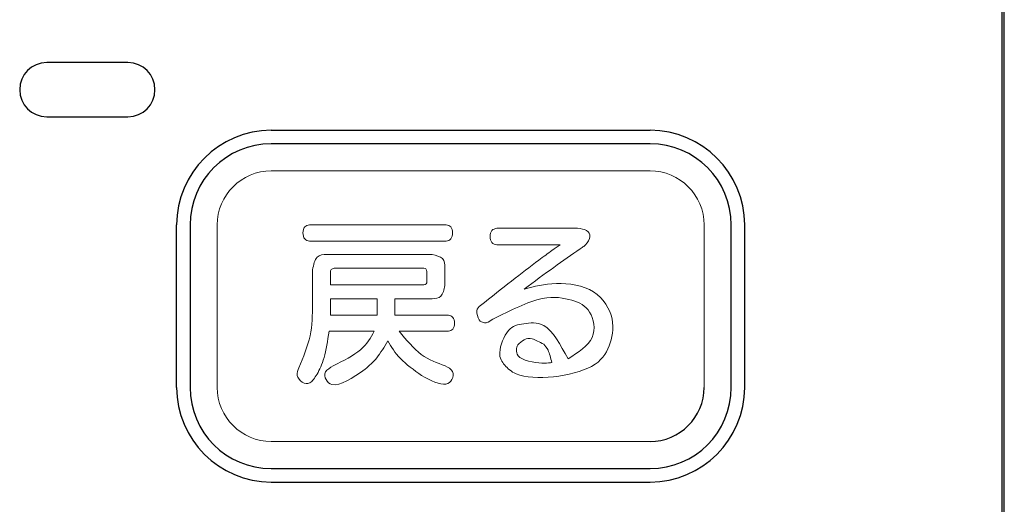
# Model space of a CAD drawing. Extents: x 0 to 429, y 0 to 297.
# Drawn here: x 173 to 175, y 224 to 225 of the extents above; entities that cross this region are included whole.
import ezdxf

# ---------------------------------------------------------------- set-up
doc = ezdxf.new("R2010")
doc.units = 0
doc.layers.add('M0', color=3, linetype='CONTINUOUS')

msp = doc.modelspace()

# ---------------------------------------------------------------- linework, layer by layer
at = {"layer": 'M0', "color": 7, "linetype": 'CONTINUOUS', "lineweight": 25}
for p, q in [((174.569918, 226.233832), (174.569863, 223.984719)), ((174.574518, 219.473832), (174.574518, 226.233832)), ((174.569771, 226.228787), (174.569771, 222.388787)), ((172.954771, 225.228787), (172.80477, 225.228787)), ((172.80477, 225.128787), (172.954771, 225.128787)), ((173.919771, 225.078787), (173.219771, 225.078787)), ((173.06977, 224.928787), (173.06977, 224.628787)), ((174.06977, 224.628787), (174.06977, 224.928787)), ((173.219771, 224.478787), (173.919771, 224.478787))]:
    msp.add_line(p, q, dxfattribs=at)
at = {"layer": 'M0', "linetype": 'CONTINUOUS', "lineweight": 25}
for p, q in [((173.219771, 225.103787), (173.919771, 225.103787)), ((173.044771, 224.628787), (173.044771, 224.928787)), ((174.094771, 224.628787), (174.094771, 224.928787)), ((173.219771, 224.453787), (173.919771, 224.453787))]:
    msp.add_line(p, q, dxfattribs=at)
at = {"layer": 'M0', "color": 7, "linetype": 'CONTINUOUS', "lineweight": 13}
for p, q in [((173.91977, 225.028787), (173.21977, 225.028787)), ((173.11977, 224.928787), (173.11977, 224.628787)), ((174.01977, 224.628787), (174.01977, 224.928787)), ((173.21977, 224.528787), (173.91977, 224.528787))]:
    msp.add_line(p, q, dxfattribs=at)
at = {"layer": 'M0', "linetype": 'CONTINUOUS', "lineweight": 13}
for p, q in [((173.543158, 224.929367), (173.29015, 224.929367)), ((173.785882, 224.922838), (173.636434, 224.922838)), ((173.29015, 224.898705), (173.543158, 224.898705)), ((173.636434, 224.892177), (173.753636, 224.892177)), ((173.516803, 224.874572), (173.322706, 224.874572)), ((173.335729, 224.848786), (173.50161, 224.848786)), ((173.540678, 224.81716), (173.540678, 224.849441)), ((173.296041, 224.846185), (173.296041, 224.781917)), ((173.329217, 224.818125), (173.329217, 224.84162)), ((173.507501, 224.842602), (173.507501, 224.823998)), ((173.50161, 224.818125), (173.329217, 224.818125)), ((173.329217, 224.781262), (173.328907, 224.762348)), ((173.329217, 224.792355), (173.329217, 224.781262)), ((173.415724, 224.792355), (173.329217, 224.792355)), ((173.415724, 224.762348), (173.415724, 224.792355)), ((173.44828, 224.762348), (173.44828, 224.792355)), ((173.44828, 224.792355), (173.516803, 224.792355)), ((173.328907, 224.762348), (173.415724, 224.762348)), ((173.547499, 224.762348), (173.44828, 224.762348)), ((173.326737, 224.732342), (173.409833, 224.732342)), ((173.456342, 224.732342), (173.547499, 224.732342)), ((173.738133, 224.674602), (173.735653, 224.674275))]:
    msp.add_line(p, q, dxfattribs=at)
at = {"layer": 'M0', "color": 7, "linetype": 'CONTINUOUS', "lineweight": 25}
for centre, radius, start, end in [((172.80477, 225.178787), 0.05, 90, 270), ((172.95477, 225.178787), 0.05, 270, 450), ((173.21977, 224.928787), 0.15, 90, 180), ((173.91977, 224.928787), 0.15, 0, 90), ((173.21977, 224.628787), 0.15, 180, 270), ((173.91977, 224.628787), 0.1, 270, 360), ((173.91977, 224.628787), 0.15, 270, 360)]:
    msp.add_arc(centre, radius, start, end, dxfattribs=at)
at = {"layer": 'M0', "linetype": 'CONTINUOUS', "lineweight": 25}
for centre, start, end in [((173.219771, 224.928787), 90, 180), ((173.919771, 224.928787), 0, 90), ((173.219771, 224.628787), 180, 270), ((173.919771, 224.628787), 270, 360)]:
    msp.add_arc(centre, 0.175, start, end, dxfattribs=at)
at = {"layer": 'M0', "color": 7, "linetype": 'CONTINUOUS', "lineweight": 13}
for centre, start, end in [((173.21977, 224.928787), 90, 180), ((173.91977, 224.928787), 0, 90), ((173.21977, 224.628787), 180, 270)]:
    msp.add_arc(centre, 0.1, start, end, dxfattribs=at)
at = {"layer": 'M0', "linetype": 'CONTINUOUS', "lineweight": 13, "extrusion": (0, 0, -1)}
for points, knots in [([(173.29015, 224.898705), (173.286939, 224.899525), (173.283727, 224.900345), (173.281585, 224.902988), (173.279442, 224.905631), (173.278368, 224.910096), (173.278368, 224.914363), (173.278368, 224.91863), (173.279442, 224.922698), (173.281585, 224.925166), (173.283727, 224.927633), (173.286939, 224.9285), (173.29015, 224.929367)], [0, 0, 0, 0, 1, 1, 1, 2, 2, 2, 3, 3, 3, 4, 4, 4, 4]), ([(173.543158, 224.929367), (173.546303, 224.928504), (173.549448, 224.927642), (173.551607, 224.925166), (173.553767, 224.92269), (173.55494, 224.9186), (173.55494, 224.914363), (173.55494, 224.910127), (173.553766, 224.905745), (173.551607, 224.903111), (173.549448, 224.900477), (173.546303, 224.899591), (173.543158, 224.898705)], [0, 0, 0, 0, 1, 1, 1, 2, 2, 2, 3, 3, 3, 4, 4, 4, 4]), ([(173.636434, 224.892177), (173.633068, 224.893021), (173.629701, 224.893864), (173.627442, 224.896419), (173.625183, 224.898973), (173.624032, 224.903239), (173.624032, 224.907508), (173.624032, 224.911776), (173.625183, 224.916047), (173.627442, 224.918603), (173.629701, 224.921159), (173.633068, 224.921998), (173.636434, 224.922838)], [0, 0, 0, 0, 1, 1, 1, 2, 2, 2, 3, 3, 3, 4, 4, 4, 4]), ([(173.785882, 224.922838), (173.791959, 224.921957), (173.798037, 224.921075), (173.802316, 224.918562), (173.806594, 224.916049), (173.809075, 224.911904), (173.808517, 224.90718), (173.807958, 224.902456), (173.804362, 224.897153), (173.800765, 224.89185)], [0, 0, 0, 0, 1, 1, 1, 2, 2, 2, 3, 3, 3, 3]), ([(173.790533, 224.884684), (173.77472, 224.873708), (173.758906, 224.862732), (173.741698, 224.850335), (173.72449, 224.837938), (173.705887, 224.824121), (173.687284, 224.810304)], [0, 0, 0, 0, 1, 1, 1, 2, 2, 2, 2]), ([(173.714259, 224.863807), (173.722861, 224.87021), (173.731463, 224.876614), (173.738116, 224.881401), (173.744477, 224.885978), (173.749057, 224.889077), (173.753636, 224.892177)], [0, 0, 0, 0, 1, 1, 1, 2, 2, 2, 2]), ([(173.800765, 224.89185), (173.79973, 224.891069), (173.798695, 224.890288), (173.797236, 224.889259), (173.795433, 224.887987), (173.792983, 224.886335), (173.790533, 224.884684)], [0, 0, 0, 0, 1, 1, 1, 2, 2, 2, 2]), ([(173.296041, 224.846185), (173.297957, 224.855263), (173.299873, 224.864342), (173.304318, 224.869073), (173.308762, 224.873804), (173.315734, 224.874188), (173.322706, 224.874572)], [0, 0, 0, 0, 1, 1, 1, 2, 2, 2, 2]), ([(173.516803, 224.874572), (173.524423, 224.872702), (173.532043, 224.870832), (173.536022, 224.866644), (173.540001, 224.862455), (173.540339, 224.855948), (173.540678, 224.849441)], [0, 0, 0, 0, 1, 1, 1, 2, 2, 2, 2]), ([(173.335729, 224.848786), (173.333596, 224.848283), (173.331462, 224.847781), (173.330377, 224.846586), (173.329292, 224.845392), (173.329255, 224.843506), (173.329217, 224.84162)], [0, 0, 0, 0, 1, 1, 1, 2, 2, 2, 2]), ([(173.507501, 224.842602), (173.50709, 224.844599), (173.506679, 224.846596), (173.505697, 224.847626), (173.504715, 224.848657), (173.503162, 224.848721), (173.50161, 224.848786)], [0, 0, 0, 0, 1, 1, 1, 2, 2, 2, 2]), ([(173.606358, 224.77997), (173.626158, 224.795651), (173.645957, 224.811332), (173.663941, 224.825304), (173.681924, 224.839277), (173.698091, 224.851542), (173.714259, 224.863807)], [0, 0, 0, 0, 1, 1, 1, 2, 2, 2, 2]), ([(173.50161, 224.818125), (173.503397, 224.818557), (173.505183, 224.81899), (173.506165, 224.819969), (173.507147, 224.820948), (173.507324, 224.822473), (173.507501, 224.823998)], [0, 0, 0, 0, 1, 1, 1, 2, 2, 2, 2]), ([(173.540678, 224.81716), (173.538902, 224.809262), (173.537127, 224.801364), (173.533148, 224.79723), (173.529169, 224.793096), (173.522986, 224.792726), (173.516803, 224.792355)], [0, 0, 0, 0, 1, 1, 1, 2, 2, 2, 2]), ([(173.687284, 224.810304), (173.70573, 224.815278), (173.724176, 224.820252), (173.746792, 224.820715), (173.769408, 224.821178), (173.796194, 224.817131), (173.815241, 224.805239), (173.834288, 224.793348), (173.845595, 224.773611), (173.849511, 224.755319), (173.853426, 224.737027), (173.849948, 224.720179), (173.844134, 224.705319), (173.83832, 224.690458), (173.830169, 224.677586), (173.811575, 224.667548), (173.776769, 224.648758), (173.705372, 224.639897), (173.672226, 224.65389), (173.66286, 224.657844), (173.656548, 224.663623), (173.651185, 224.669799), (173.645823, 224.675974), (173.64141, 224.682547), (173.642027, 224.693469), (173.642726, 224.705857), (173.649897, 224.723841), (173.658061, 224.733562), (173.666225, 224.743284), (173.675383, 224.744742), (173.686631, 224.746396), (173.697879, 224.74805), (173.711217, 224.7499), (173.723255, 224.743058), (173.739896, 224.733599), (173.754053, 224.707528), (173.768209, 224.681458)], [0, 0, 0, 0, 1, 1, 1, 2, 2, 2, 3, 3, 3, 4, 4, 4, 5, 5, 5, 6, 6, 6, 7, 7, 7, 8, 8, 8, 9, 9, 9, 10, 10, 10, 11, 11, 11, 12, 12, 12, 12]), ([(173.768209, 224.681458), (173.786865, 224.693422), (173.805521, 224.705386), (173.812727, 224.720946), (173.819932, 224.736507), (173.815687, 224.755663), (173.80816, 224.767898), (173.800632, 224.780133), (173.789824, 224.785446), (173.775351, 224.789722), (173.760879, 224.793997), (173.742744, 224.797236), (173.720656, 224.792809), (173.694033, 224.787473), (173.661668, 224.771001), (173.629303, 224.754528)], [0, 0, 0, 0, 1, 1, 1, 2, 2, 2, 3, 3, 3, 4, 4, 4, 5, 5, 5, 5]), ([(173.270616, 224.665145), (173.278867, 224.684775), (173.287117, 224.704405), (173.291354, 224.723866), (173.295592, 224.743328), (173.295816, 224.762623), (173.296041, 224.781917)], [0, 0, 0, 0, 1, 1, 1, 2, 2, 2, 2]), ([(173.629303, 224.754528), (173.62532, 224.751979), (173.621338, 224.74943), (173.618359, 224.748421), (173.616108, 224.747659), (173.61443, 224.747777), (173.612046, 224.748396), (173.609662, 224.749014), (173.606572, 224.750135), (173.60411, 224.753542), (173.601166, 224.757617), (173.599119, 224.764963), (173.599644, 224.769913), (173.600168, 224.774862), (173.603263, 224.777416), (173.606358, 224.77997)], [0, 0, 0, 0, 1, 1, 1, 2, 2, 2, 3, 3, 3, 4, 4, 4, 5, 5, 5, 5]), ([(173.547499, 224.762348), (173.550378, 224.761433), (173.553257, 224.760517), (173.55525, 224.758025), (173.557244, 224.755533), (173.558351, 224.751465), (173.558351, 224.747345), (173.558351, 224.743225), (173.557243, 224.739052), (173.55525, 224.736542), (173.553257, 224.734033), (173.550378, 224.733187), (173.547499, 224.732342)], [0, 0, 0, 0, 1, 1, 1, 2, 2, 2, 3, 3, 3, 4, 4, 4, 4]), ([(173.326737, 224.732342), (173.32385, 224.71476), (173.320963, 224.697177), (173.317242, 224.683966), (173.313522, 224.670754), (173.308967, 224.661912), (173.304413, 224.65307)], [0, 0, 0, 0, 1, 1, 1, 2, 2, 2, 2]), ([(173.334178, 224.668401), (173.353164, 224.678048), (173.37215, 224.687695), (173.384759, 224.698352), (173.397368, 224.709009), (173.4036, 224.720675), (173.409833, 224.732342)], [0, 0, 0, 0, 1, 1, 1, 2, 2, 2, 2]), ([(173.456342, 224.732342), (173.469502, 224.716268), (173.482662, 224.700194), (173.496821, 224.689592), (173.51098, 224.67899), (173.526139, 224.673859), (173.541298, 224.668728)], [0, 0, 0, 0, 1, 1, 1, 2, 2, 2, 2]), ([(173.434948, 224.71472), (173.428358, 224.703407), (173.421768, 224.692094), (173.414844, 224.683395), (173.407919, 224.674697), (173.400659, 224.668612), (173.3934, 224.662527)], [0, 0, 0, 0, 1, 1, 1, 2, 2, 2, 2]), ([(173.497579, 224.650452), (173.483309, 224.660812), (173.469039, 224.671172), (173.4586, 224.681883), (173.448162, 224.692594), (173.441554, 224.703657), (173.434948, 224.71472)], [0, 0, 0, 0, 1, 1, 1, 2, 2, 2, 2]), ([(173.723251, 224.708519), (173.715669, 224.712635), (173.708088, 224.716752), (173.702008, 224.71833), (173.696251, 224.719823), (173.691839, 224.719041), (173.687321, 224.716757), (173.682804, 224.714473), (173.67818, 224.710687), (173.675663, 224.707448), (173.673218, 224.704302), (173.672762, 224.701672), (173.672742, 224.698238), (173.672723, 224.694804), (173.673138, 224.690566), (173.675841, 224.687107), (173.68297, 224.677982), (173.706014, 224.674281), (173.71953, 224.67362), (173.726684, 224.67327), (173.731168, 224.673772), (173.735653, 224.674275)], [0, 0, 0, 0, 1, 1, 1, 2, 2, 2, 3, 3, 3, 4, 4, 4, 5, 5, 5, 6, 6, 6, 7, 7, 7, 7]), ([(173.738133, 224.674602), (173.73608, 224.6831), (173.734026, 224.691598), (173.731302, 224.697421), (173.728951, 224.70245), (173.726101, 224.705484), (173.723251, 224.708519)], [0, 0, 0, 0, 1, 1, 1, 2, 2, 2, 2]), ([(173.3934, 224.662527), (173.370027, 224.646293), (173.346655, 224.630058), (173.331848, 224.634184), (173.327301, 224.635451), (173.323563, 224.638637), (173.321152, 224.643015), (173.318741, 224.647393), (173.317659, 224.652964), (173.320051, 224.657394), (173.322444, 224.661823), (173.328311, 224.665112), (173.334178, 224.668401)], [0, 0, 0, 0, 1, 1, 1, 2, 2, 2, 3, 3, 3, 4, 4, 4, 4]), ([(173.541298, 224.668728), (173.546839, 224.665662), (173.552381, 224.662596), (173.554683, 224.658174), (173.556986, 224.653751), (173.55605, 224.647972), (173.553685, 224.643486), (173.55132, 224.639), (173.547527, 224.635807), (173.542593, 224.634813), (173.531461, 224.632568), (173.51452, 224.64151), (173.497579, 224.650452)], [0, 0, 0, 0, 1, 1, 1, 2, 2, 2, 3, 3, 3, 4, 4, 4, 4]), ([(173.304413, 224.65307), (173.300022, 224.646428), (173.29563, 224.639786), (173.290983, 224.637104), (173.286336, 224.634423), (173.281433, 224.635702), (173.277069, 224.638622), (173.272705, 224.641543), (173.26888, 224.646105), (173.267894, 224.650799), (173.266909, 224.655493), (173.268762, 224.660319), (173.270616, 224.665145)], [0, 0, 0, 0, 1, 1, 1, 2, 2, 2, 3, 3, 3, 4, 4, 4, 4])]:
    msp.add_open_spline(points, degree=3, knots=knots, dxfattribs=at)

doc.saveas('drawing.dxf')
